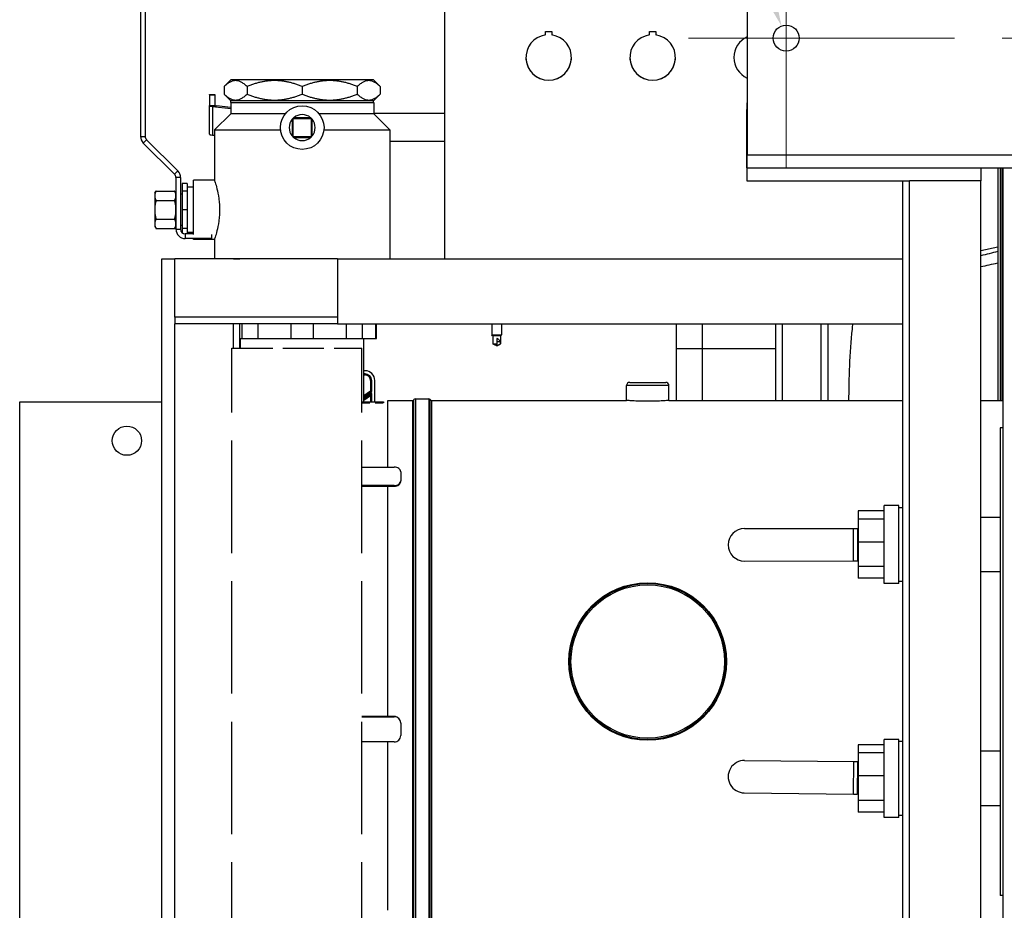
# Model space of a CAD drawing. Units: inches. Extents: x 30 to 270, y 24 to 192.
# Drawn here: x 30 to 49, y 155 to 172 of the extents above; entities that cross this region are included whole.
import ezdxf

# ---------------------------------------------------------------- set-up
doc = ezdxf.new("R2010")
doc.units = ezdxf.units.IN
doc.header["$LTSCALE"] = 18
doc.header["$MEASUREMENT"] = 0
doc.linetypes.add('CHAIN', pattern=[0.7087, 0.4724, -0.0591, 0.1181, -0.0591])
doc.linetypes.add('DASHED', pattern=[0.2067, 0.1654, -0.0413])
for name, color, linetype, lineweight in [('Center Mark(ANSI)', 96, 'Continuous', 18), ('Centerline(ANSI)', 96, 'CHAIN', 18), ('Dimensions(ANSI)', 7, 'Continuous', 18), ('Visible Edges(ANSI)', 7, 'Continuous', 25), ('Visible Tangent Edges(ANSI)', 7, 'Continuous', 25)]:
    doc.layers.add(name, color=color, linetype=linetype, lineweight=lineweight)
doc.styles.add('MESTEK', font='arial.ttf')
doc.dimstyles.new('MESTEK FRACTIONS', dxfattribs={"dimscale": 18, "dimtxt": 0.08, "dimasz": 0.098425, "dimexe": 0.063, "dimexo": 0.0625, "dimgap": 0.031496, "dimtad": 0, "dimtih": 1, "dimtoh": 1, "dimdec": 5, "dimrnd": 1e-08, "dimzin": 1, "dimdsep": 46, "dimlunit": 5, "dimtxsty": 'MESTEK', "dimcen": 0.09, "dimdle": 0.393701, "dimclrd": 7, "dimclre": 7, "dimclrt": 7, "dimadec": 0, "dimazin": 0, "dimtfac": 1, "dimtofl": 0, "dimtmove": 0, "dimatfit": 3, "dimfxl": 0, "dimfrac": 2, "dimtolj": 1, "dimtzin": 0, "dimlwd": 15, "dimlwe": 15, "dimarcsym": 0})

# ---------------------------------------------------------------- blocks, each defined once
blk = doc.blocks.new('*D27')
at = {"layer": 'Defpoints', "color": 0, "linetype": 'Continuous'}
for p in [(44.227, 171.598), (44.406, 171.131)]:
    blk.add_point(p, dxfattribs=at)
at = {"layer": 'Dimensions(ANSI)', "color": 7, "linetype": 'Continuous', "lineweight": 15}
for p, q in [((39.102, 179.131), (41.325, 179.131)), ((41.325, 179.131), (43.59, 173.251)), ((44.317, 169.744), (44.317, 172.984)), ((42.697, 171.364), (45.937, 171.364))]:
    blk.add_line(p, q, dxfattribs=at)
at = {"layer": 'Dimensions(ANSI)', "color": 7, "linetype": 'Continuous'}
blk.add_solid([(43.865, 173.357), (43.314, 173.145), (44.227, 171.598)], dxfattribs=at)
at = {"layer": 'Dimensions(ANSI)', "color": 7, "linetype": 'Continuous', "lineweight": 18, "insert": (34.217, 179.131), "char_height": 1.44, "attachment_point": 5, "style": 'MESTEK'}
blk.add_mtext('\\A1;∅1/2\\P(13 mm)\\P(4 PLCS.)', dxfattribs=at)

msp = doc.modelspace()

# ---------------------------------------------------------------- linework, layer by layer
at = {"layer": 'Center Mark(ANSI)', "color": 7, "linetype": 'CHAIN', "ltscale": 0.154431}
msp.add_line((44.3165957, 168.8608665), (44.3165957, 173.8679531), dxfattribs=at)
at = {"layer": 'Centerline(ANSI)', "color": 7, "linetype": 'CHAIN', "ltscale": 0.865925}
msp.add_line((80.6915957, 171.3644098), (42.4415957, 171.3644098), dxfattribs=at)
at = {"layer": 'Visible Edges(ANSI)', "color": 7}
for p, q in [((43.5665957, 173.6144098), (43.5665957, 169.1144098)), ((37.7493014, 167.1164098), (37.7493014, 172.6424809)), ((31.8994612, 172.2108842), (31.8994612, 169.4729426)), ((31.9894612, 172.2108842), (31.9894612, 169.4729426)), ((39.6868014, 171.4909098), (39.8118014, 171.4909098)), ((39.6868014, 171.4244225), (39.6868014, 171.4909098)), ((39.8118014, 171.4909098), (39.8118014, 171.4244225)), ((41.6868014, 171.4909098), (41.8118014, 171.4909098)), ((41.6868014, 171.4244225), (41.6868014, 171.4909098)), ((41.8118014, 171.4909098), (41.8118014, 171.4244225)), ((42.1548457, 170.8272755), (42.1548457, 170.8274777)), ((42.1751539, 170.8911307), (42.1751108, 170.8911307)), ((42.1839091, 170.9411863), (42.1838897, 170.9411863)), ((42.1860957, 170.9667304), (42.1860957, 170.9665707)), ((43.3912819, 170.7401863), (43.3911213, 170.7401863)), ((33.6355842, 170.559917), (33.5080406, 170.4323734)), ((36.380497, 170.559917), (33.6355842, 170.559917)), ((36.380497, 170.559917), (36.5080406, 170.4323734)), ((33.2242704, 170.2747524), (33.2242704, 170.2767198)), ((33.2242704, 170.2767198), (33.3288704, 170.2767198)), ((33.2242704, 170.2747524), (33.2242704, 170.0665296)), ((33.3288704, 170.2767198), (33.3288704, 170.2747524)), ((33.3288704, 170.2747524), (33.3288704, 170.0665296)), ((33.5080406, 170.4323734), (33.5080406, 170.2868283)), ((33.6355842, 170.1592847), (33.5080406, 170.2868283)), ((33.9473804, 170.4323734), (33.9473804, 170.2868283)), ((35.0080406, 170.4323734), (35.0080406, 170.2868283)), ((36.0687008, 170.4323734), (36.0687008, 170.2868283)), ((36.380497, 170.1592847), (36.5080406, 170.2868283)), ((36.5080406, 170.4323734), (36.5080406, 170.2868283)), ((33.2242704, 169.51403), (33.2242704, 170.0665296)), ((33.6330406, 170.1268461), (36.3830406, 170.1268461)), ((33.6330406, 170.1268461), (33.6330406, 169.909917)), ((36.380497, 170.1592847), (33.6355842, 170.1592847)), ((33.6355842, 170.1268461), (33.6355842, 170.1592847)), ((36.380497, 170.1268461), (36.380497, 170.1592847)), ((36.3830406, 170.1268461), (36.3830406, 169.909917)), ((43.5618014, 170.1169098), (43.5618014, 169.9919098)), ((43.5618014, 170.1169098), (43.5665957, 170.1169098)), ((33.2855437, 170.0499567), (33.6330406, 170.0110251)), ((33.6330406, 169.909917), (33.3205406, 169.597417)), ((33.6330406, 170.027598), (33.3595071, 170.0582432)), ((34.6842447, 169.909917), (33.6330406, 169.909917)), ((36.3830406, 169.909917), (35.3318364, 169.909917)), ((37.7493014, 169.912417), (36.3830406, 169.912417)), ((36.3830406, 169.909917), (36.6955406, 169.597417)), ((43.5618014, 168.8669098), (43.5618014, 169.9919098)), ((34.8312639, 169.8191937), (34.8330406, 169.817417)), ((34.8330406, 169.817417), (35.1830406, 169.817417)), ((34.8330406, 169.467417), (34.8330406, 169.817417)), ((35.1830406, 169.817417), (35.1848173, 169.8191937)), ((35.1830406, 169.817417), (35.1830406, 169.467417)), ((33.2855437, 169.4974571), (33.3205406, 169.4935362)), ((33.3205406, 169.597417), (34.5904583, 169.597417)), ((33.3205406, 169.597417), (33.3205406, 168.629917)), ((35.4256229, 169.597417), (36.6955406, 169.597417)), ((36.6955406, 169.597417), (36.6955406, 167.1164098)), ((31.952182, 169.3456634), (32.5538472, 168.7439982)), ((32.6174868, 168.8076378), (32.0158216, 169.409303)), ((34.8330406, 169.467417), (34.8312639, 169.4656403)), ((35.1830406, 169.467417), (34.8330406, 169.467417)), ((35.1830406, 169.467417), (35.1848173, 169.4656403)), ((37.7493014, 169.372417), (36.6955406, 169.372417)), ((43.5665957, 168.8644098), (43.5665957, 169.1144098)), ((43.5618014, 168.8669098), (43.5665957, 168.8669098)), ((43.5618014, 168.8669098), (43.5618014, 168.6169098)), ((79.5665957, 168.8644098), (43.5665957, 168.8644098)), ((48.0618014, 168.8644098), (48.0618014, 168.6169098)), ((48.3868831, 168.8644098), (48.3868831, 164.3909098)), ((48.4368831, 164.3909098), (48.4368831, 168.8644098)), ((48.4830406, 168.8644098), (48.4830406, 149.8644098)), ((32.5802076, 168.6803585), (32.5802076, 167.684917)), ((32.6702076, 168.6803585), (32.6702076, 167.684917)), ((32.7944576, 168.5672883), (32.7014576, 168.5672883)), ((32.7014576, 168.5672883), (32.7014576, 168.4186827)), ((32.7944576, 168.5672883), (32.7944576, 168.4186827)), ((32.9194576, 167.5832161), (32.9194576, 168.629917)), ((33.3205406, 168.629917), (32.9194576, 168.629917)), ((43.5618014, 168.6169098), (46.5618014, 168.6169098)), ((46.5618014, 168.6169098), (46.6868014, 168.6169098)), ((46.5618014, 150.1169098), (46.5618014, 168.6169098)), ((48.0618014, 168.6169098), (46.6868014, 168.6169098)), ((48.0618014, 150.1169098), (48.0618014, 168.6169098)), ((32.1764576, 168.3836128), (32.197905, 168.4207609)), ((32.1764576, 168.3836128), (32.1764576, 168.3727481)), ((32.1764576, 168.3727481), (32.1764576, 168.2883517)), ((32.197905, 168.4207609), (32.5550101, 168.4207609)), ((32.5764576, 168.3836128), (32.5550101, 168.4207609)), ((32.5764576, 168.3727481), (32.5764576, 168.3836128)), ((32.5764576, 168.2883517), (32.5764576, 168.3727481)), ((32.5802076, 168.359917), (32.5764576, 168.359917)), ((32.7014576, 168.359917), (32.6702076, 168.359917)), ((32.7944576, 168.4186827), (32.7014576, 168.4186827)), ((32.7014576, 168.4186827), (32.7014576, 168.059917)), ((32.9194576, 168.497417), (32.7944576, 168.497417)), ((32.7944576, 168.4186827), (32.7944576, 168.059917)), ((32.1764576, 168.2883517), (32.1764576, 168.1443134)), ((32.197905, 168.2403389), (32.5550101, 168.2403389)), ((32.5764576, 168.1443134), (32.5764576, 168.2883517)), ((32.1764576, 168.1443134), (32.1764576, 167.9755205)), ((32.5764576, 167.9755205), (32.5764576, 168.1443134)), ((32.7944576, 168.059917), (32.7014576, 168.059917)), ((32.7014576, 168.059917), (32.7014576, 167.7011513)), ((32.7944576, 168.059917), (32.7944576, 167.7011513)), ((32.1764576, 167.9755205), (32.1764576, 167.8314823)), ((32.1764576, 167.8314823), (32.1764576, 167.7470858)), ((32.197905, 167.879495), (32.5550101, 167.879495)), ((32.5764576, 167.8314823), (32.5764576, 167.9755205)), ((32.5764576, 167.7470858), (32.5764576, 167.8314823)), ((32.1764576, 167.7470858), (32.1764576, 167.7362211)), ((32.1764576, 167.7362211), (32.197905, 167.6990731)), ((32.197905, 167.6990731), (32.5550101, 167.6990731)), ((32.5764576, 167.7362211), (32.5550101, 167.6990731)), ((32.5802076, 167.759917), (32.5764576, 167.759917)), ((32.5764576, 167.7362211), (32.5764576, 167.7470858)), ((32.7014576, 167.759917), (32.6702076, 167.759917)), ((32.7944576, 167.7011513), (32.7014576, 167.7011513)), ((32.7014576, 167.7011513), (32.7014576, 167.6167375)), ((32.7944576, 167.7011513), (32.7944576, 167.594917)), ((32.9194576, 167.622417), (32.7944576, 167.622417)), ((32.9194576, 167.594917), (32.7602076, 167.594917)), ((33.2682076, 167.504917), (32.7602076, 167.504917)), ((32.9194576, 167.489917), (32.9194576, 167.504917)), ((33.3205406, 167.489917), (32.9194576, 167.489917)), ((33.2682076, 167.504917), (33.2682076, 167.5832161)), ((33.3205406, 167.489917), (33.3205406, 167.1169098)), ((48.0618014, 167.2755078), (48.3868831, 167.347)), ((32.3118014, 167.1169098), (32.5618014, 167.1169098)), ((32.3118014, 148.6169098), (32.3118014, 167.1169098)), ((33.6868014, 167.1169098), (32.5618014, 167.1169098)), ((32.5618014, 165.9914098), (32.5618014, 167.1169098)), ((35.6868014, 167.1164098), (32.5618014, 167.1164098)), ((33.6868014, 167.1169098), (33.8118014, 167.1169098)), ((33.8118014, 167.1164098), (33.8118014, 167.1169098)), ((35.6868014, 167.1164098), (46.5618014, 167.1164098)), ((35.6868014, 167.1164098), (35.6868014, 165.8664098)), ((35.6868014, 165.9914098), (32.5618014, 165.9914098)), ((32.5618014, 165.9914098), (32.5618014, 165.8664098)), ((32.5618014, 148.9919098), (32.5618014, 165.8664098)), ((35.6868014, 165.8664098), (32.5618014, 165.8664098)), ((33.8118014, 165.3945098), (33.8118014, 165.8664098)), ((33.8564631, 165.584917), (33.8564631, 165.8664098)), ((34.1559494, 165.8664098), (34.1559494, 165.584917)), ((34.7962718, 165.584917), (34.7962718, 165.8664098)), ((35.2198093, 165.8664098), (35.2198093, 165.584917)), ((35.6868014, 165.8664098), (46.5618014, 165.8664098)), ((35.8601318, 165.584917), (35.8601318, 165.8664098)), ((36.159618, 165.8664098), (36.159618, 165.584917)), ((36.4248482, 165.584917), (36.4248482, 165.8664098)), ((36.4405873, 165.584917), (36.4405873, 165.8664098)), ((38.6538014, 165.8664098), (38.6538014, 165.6514098)), ((38.8448014, 165.8664098), (38.8448014, 165.6514098)), ((42.2006095, 165.8664098), (42.2006095, 165.3836315)), ((44.1160957, 164.3909098), (44.1160957, 165.8664098)), ((45.1160957, 165.8664098), (45.1160957, 164.3909098)), ((33.8118014, 165.584917), (33.8564631, 165.584917)), ((33.8205406, 165.3945098), (33.8205406, 165.584917)), ((33.8564631, 165.584917), (34.1559494, 165.584917)), ((34.1559494, 165.584917), (34.7962718, 165.584917)), ((34.7962718, 165.584917), (35.2198093, 165.584917)), ((35.2198093, 165.584917), (35.8601318, 165.584917)), ((35.8601318, 165.584917), (36.159618, 165.584917)), ((36.159618, 165.584917), (36.4248482, 165.584917)), ((36.1955406, 164.3669098), (36.1955406, 165.584917)), ((36.4248482, 165.584917), (36.4405873, 165.584917)), ((38.6538014, 165.6514098), (38.8448014, 165.6514098)), ((38.6688014, 165.6364098), (38.6538014, 165.6514098)), ((38.8298014, 165.6364098), (38.6688014, 165.6364098)), ((38.6763014, 165.6364098), (38.6763014, 165.4796297)), ((38.7493014, 165.5813735), (38.7493014, 165.4796297)), ((38.7493014, 165.5237869), (38.8163317, 165.5237869)), ((38.8223014, 165.6364098), (38.8223014, 165.4796297)), ((38.8298014, 165.6364098), (38.8448014, 165.6514098)), ((38.6763014, 165.4796297), (38.7493014, 165.4796297)), ((38.6956028, 165.4695243), (38.6763014, 165.4796297)), ((38.7493014, 165.4796297), (38.7493014, 165.4414098)), ((38.7631952, 165.4486841), (38.8223014, 165.4796297)), ((38.8221319, 165.4796297), (38.8223014, 165.4796297)), ((42.7006095, 165.3836315), (42.2006095, 165.3836315)), ((42.2006095, 165.3836315), (42.2006095, 165.3836229)), ((42.7006095, 165.3836228), (42.2006095, 165.3836228)), ((42.2006095, 165.3836228), (42.2006095, 164.3909098)), ((44.1160957, 165.3836315), (42.7006095, 165.3836315)), ((36.2180579, 164.9623693), (36.1955406, 164.9623693)), ((36.1955406, 164.8823693), (36.2180579, 164.8823693)), ((36.3250579, 164.7753693), (36.3250579, 164.5720975)), ((36.4050579, 164.3669098), (36.4050579, 164.7753693)), ((36.3250579, 164.5720975), (36.1955406, 164.4814085)), ((36.3250579, 164.5720975), (36.3450579, 164.5616862)), ((41.2459655, 164.3909098), (41.2459655, 164.6764098)), ((41.3084655, 164.7389098), (41.9994655, 164.7389098)), ((42.0619655, 164.3909098), (42.0619655, 164.6764098)), ((36.1955406, 164.3959543), (36.3250579, 164.4866433)), ((36.3250579, 164.4866433), (36.3450579, 164.5250629)), ((36.3250579, 164.4866433), (36.3250579, 164.3669098)), ((36.6539655, 163.1089189), (36.6539655, 164.3909098)), ((36.6539655, 164.3909098), (37.1311283, 164.3909098)), ((37.1849655, 164.4221598), (37.4436283, 164.4221598)), ((37.4974655, 164.3909098), (41.2459655, 164.3909098)), ((42.0619655, 164.3909098), (46.5618014, 164.3909098)), ((48.0618014, 164.3909098), (48.4830406, 164.3909098)), ((29.5748014, 164.3669098), (32.3118014, 164.3669098)), ((29.5748014, 151.3669098), (29.5748014, 164.3669098)), ((36.1539655, 164.3669098), (36.5748014, 164.3669098)), ((36.5748014, 164.3669098), (36.5748014, 164.3444098)), ((48.4830406, 163.8669098), (48.4340172, 163.8669098)), ((48.4340172, 163.8669098), (48.4340172, 154.8669098)), ((36.1539655, 163.1089189), (36.7789655, 163.1089189)), ((36.9039655, 163.0205306), (36.9039655, 162.8437539)), ((36.7789655, 162.7553655), (36.1539655, 162.7553655)), ((36.1539655, 162.7426376), (36.7789655, 162.7426376)), ((36.6539655, 158.3080844), (36.6539655, 162.7426376)), ((36.9039655, 162.831026), (36.9039655, 162.8437539)), ((46.4820209, 162.3664703), (46.2010209, 162.3664633)), ((46.2010583, 160.8664633), (46.2010209, 162.3664633)), ((46.4820583, 160.8664703), (46.4820209, 162.3664703)), ((46.5618014, 162.3264723), (46.4820219, 162.3264703)), ((46.2010235, 162.2639857), (45.7010235, 162.2639732)), ((45.7010235, 162.2639732), (45.7010273, 162.1095389)), ((46.2010273, 162.1095514), (45.7010273, 162.1095389)), ((45.7010273, 162.1095389), (45.7010384, 161.6662603)), ((48.4340172, 162.141519), (48.0618014, 162.1415097)), ((43.5133002, 161.9247418), (45.614145, 161.9274224)), ((45.614145, 161.9274224), (45.6881083, 161.9275168)), ((45.6881083, 161.9275168), (45.7010319, 161.9275333)), ((46.2010384, 161.6662727), (45.7010384, 161.6662603)), ((45.7010384, 161.6662603), (45.7010502, 161.1938039)), ((43.5140977, 161.2997423), (45.6149425, 161.3024229)), ((45.6149425, 161.3024229), (45.6889058, 161.3025173)), ((45.7010474, 161.3025328), (45.6889058, 161.3025173)), ((46.2010502, 161.1938164), (45.7010502, 161.1938039)), ((45.7010502, 161.1938039), (45.7010558, 160.9689284)), ((48.4340172, 161.091519), (48.0618014, 161.0915097)), ((46.2010558, 160.9689409), (45.7010558, 160.9689284)), ((46.4820583, 160.8664703), (46.2010583, 160.8664633)), ((46.5618014, 160.9064723), (46.4820573, 160.9064703)), ((36.7789655, 158.3080844), (36.1539655, 158.3080844)), ((36.1539655, 158.3034257), (36.7789655, 158.3034257)), ((36.9039655, 158.1873437), (36.9039655, 158.1826849)), ((36.9039655, 158.1826849), (36.9039655, 157.9412035)), ((36.7789655, 157.8204628), (36.1539655, 157.8204628)), ((36.6539655, 154.5788032), (36.6539655, 157.8204628)), ((46.2011357, 157.7639857), (45.7011357, 157.7639732)), ((45.7011357, 157.7639732), (45.7011395, 157.6095389)), ((46.4821331, 157.8664703), (46.2011331, 157.8664633)), ((46.2011705, 156.3664633), (46.2011331, 157.8664633)), ((46.4821705, 156.3664703), (46.4821331, 157.8664703)), ((46.5618014, 157.8264723), (46.4821341, 157.8264703)), ((46.2011395, 157.6095514), (45.7011395, 157.6095389)), ((45.7011395, 157.6095389), (45.7011505, 157.1662603)), ((48.4340172, 157.641519), (48.0618014, 157.6415097)), ((43.5171904, 157.4630423), (45.6179263, 157.4414814)), ((45.6179263, 157.4414814), (45.6918858, 157.4407223)), ((45.6918858, 157.4407223), (45.7011437, 157.4406273)), ((46.2011505, 157.1662727), (45.7011505, 157.1662603)), ((45.7011505, 157.1662603), (45.7011623, 156.6938039)), ((43.5107761, 156.8380752), (45.611512, 156.8165143)), ((45.611512, 156.8165143), (45.6854714, 156.8157552)), ((45.7011593, 156.8155942), (45.6854714, 156.8157552)), ((46.2011623, 156.6938164), (45.7011623, 156.6938039)), ((45.7011623, 156.6938039), (45.7011679, 156.4689284)), ((46.2011679, 156.4689409), (45.7011679, 156.4689284)), ((48.4340172, 156.591519), (48.0618014, 156.5915097)), ((46.4821705, 156.3664703), (46.2011705, 156.3664633)), ((46.5618014, 156.4064723), (46.4821695, 156.4064703)), ((48.4830406, 154.8669098), (48.4340172, 154.8669098))]:
    msp.add_line(p, q, dxfattribs=at)
at = {"layer": 'Visible Edges(ANSI)', "color": 7, "linetype": 'DASHED', "ltscale": 0.727082}
for p, q in [((33.6539655, 153.3393098), (33.6539655, 165.3945098)), ((36.1539655, 153.3393098), (36.1539655, 165.3945098))]:
    msp.add_line(p, q, dxfattribs=at)
at = {"layer": 'Visible Edges(ANSI)', "color": 7, "linetype": 'DASHED', "ltscale": 0.264441}
msp.add_line((33.6539655, 165.3945098), (36.1539655, 165.3945098), dxfattribs=at)
at = {"layer": 'Visible Edges(ANSI)', "color": 7, "linetype": 'DASHED', "ltscale": 0.052808}
msp.add_line((36.1539655, 164.3444098), (36.6539655, 164.3444098), dxfattribs=at)
at = {"layer": 'Visible Edges(ANSI)', "color": 7}
for centre, radius in [((44.3165957, 171.3644098), 0.25), ((35.0080406, 169.642417), 0.42), ((31.6373014, 163.6169098), 0.28125), ((41.6539655, 159.3669098), 1.5154712), ((41.6539655, 159.3669098), 1.5), ((41.6539655, 159.3669098), 1.476)]:
    msp.add_circle(centre, radius, dxfattribs=at)
for centre, radius, start, end in [((39.7493014, 170.9914098), 0.4375, 98.2132107, 81.7867893), ((41.7493014, 170.9914098), 0.4375, 98.2132107, 81.7867893), ((43.7493014, 170.9914098), 0.4375, 114.68397851, 245.31602149), ((35.0080406, 169.642417), 0.25, 49.68509083, 130.31490917), ((35.0080406, 169.642417), 0.25, 139.68509083, 220.31490917), ((35.0080406, 169.642417), 0.25, 319.68509083, 40.31490917), ((32.0794612, 169.4729426), 0.18, 180, 225), ((32.0794612, 169.4729426), 0.09, 180, 225), ((35.0080406, 169.642417), 0.25, 229.68509083, 310.31490917), ((32.4902076, 168.6803585), 0.09, 0, 45), ((32.4902076, 168.6803585), 0.18, 0, 45), ((32.7602076, 167.684917), 0.18, 180, 270), ((32.7602076, 167.684917), 0.09, 180, 270), ((36.2180579, 164.7753693), 0.187, 0, 90), ((36.2180579, 164.7753693), 0.107, 0, 90), ((41.3084655, 164.6764098), 0.0625, 90, 180), ((41.9994655, 164.6764098), 0.0625, 0, 90), ((37.1311283, 164.4219098), 0.031, 270, 330.2664154), ((37.1849655, 164.3911598), 0.031, 90, 150.2664154), ((37.4436283, 164.3911598), 0.031, 29.7335846, 90), ((37.4974655, 164.4219098), 0.031, 209.7335846, 270), ((43.5136989, 161.6122421), 0.3125, 90.07310764, 270.07310764), ((43.5139833, 157.1505588), 0.3125, 89.41196452, 269.41196452)]:
    msp.add_arc(centre, radius, start, end, dxfattribs=at)
for centre, major_axis, ratio, start_param, end_param in [((39.7493014, 170.991562), (0.4375, 0), 0.9996954135, 3.1417665555, 6.2830114052), ((41.7493014, 170.991562), (0.4375, 0), 0.9996954135, 3.1417665555, 6.2830114052), ((43.7493014, 170.991562), (0.4375, 0), 0.9996954135, 3.1417665555, 4.2815722829), ((33.4334704, 170.0665296), (-0.2092, 0), 0.1120345317, 0, 0.7853981634), ((33.4334704, 170.0665296), (-0.1046, 0), 0.1120345317, 0, 0.7853981634), ((33.4334704, 169.51403), (-0.2092, 0), 0.1120345317, 0, 0.7853981634), ((42.7006095, 165.3836193), (2.05, 0), 0.00001, 0.8085565201, 1.5707963268), ((42.7006095, 165.3836193), (-2, 0), 0.00001, 3.9260905353, 4.7123889788), ((36.7789655, 163.0205306), (0.125, 0), 0.7071067812, 0, 1.5707963268), ((36.7789655, 162.8437539), (0.125, 0), 0.7071067812, 4.7123889804, 6.2831853072), ((36.7789655, 162.831026), (0.125, 0), 0.7071067812, 4.7123889804, 6.2831853072), ((36.7789655, 158.1873437), (0.125, 0), 0.9659258263, 0, 1.5707963268), ((36.7789655, 158.1826849), (0.125, 0), 0.9659258263, 0, 1.5707963268), ((36.7789655, 157.9412035), (0.125, 0), 0.9659258263, 4.7123889804, 6.2831853072)]:
    msp.add_ellipse(centre, major_axis=major_axis, ratio=ratio, start_param=start_param, end_param=end_param, dxfattribs=at)
for points, weights in [([(33.9473804, 170.4323734), (33.7277105, 170.6520433), (33.5080406, 170.4323734)], [1.01141341448, 1.09474599111, 1.01141341448]), ([(35.0080406, 170.4323734), (34.4777105, 170.6520433), (33.9473804, 170.4323734)], [1.01141341448, 1.09474599111, 1.01141341448]), ([(36.0687008, 170.4323734), (35.5383707, 170.6520433), (35.0080406, 170.4323734)], [1.01141341448, 1.09474599111, 1.01141341448]), ([(36.5080406, 170.4323734), (36.2883707, 170.6520433), (36.0687008, 170.4323734)], [1.01141341448, 1.09474599111, 1.01141341448]), ([(33.5080406, 170.2868283), (33.7277105, 170.0671584), (33.9473804, 170.2868283)], [1.01141341448, 1.09474599111, 1.01141341448]), ([(33.9473804, 170.2868283), (34.4777105, 170.0671584), (35.0080406, 170.2868283)], [1.01141341448, 1.09474599111, 1.01141341448]), ([(35.0080406, 170.2868283), (35.5383707, 170.0671584), (36.0687008, 170.2868283)], [1.01141341448, 1.09474599111, 1.01141341448]), ([(36.0687008, 170.2868283), (36.2883707, 170.0671584), (36.5080406, 170.2868283)], [1.01141341448, 1.09474599111, 1.01141341448]), ([(32.197905, 168.4207609), (32.1832928, 168.3954518), (32.1764576, 168.3727481)], [1.00150842211, 1.01074796802, 1]), ([(32.5764576, 168.3727481), (32.5696224, 168.3954518), (32.5550101, 168.4207609)], [1, 1.01074796802, 1.00150842211]), ([(32.1764576, 168.2883517), (32.1832928, 168.2656481), (32.197905, 168.2403389)], [1, 1.01074796802, 1.00150842211]), ([(32.197905, 168.2403389), (32.1832928, 168.1897207), (32.1764576, 168.1443134)], [1.00150842211, 1.01074796802, 1]), ([(32.5550101, 168.2403389), (32.5696224, 168.2656481), (32.5764576, 168.2883517)], [1.00150842211, 1.01074796802, 1]), ([(32.5764576, 168.1443134), (32.5696224, 168.1897207), (32.5550101, 168.2403389)], [1, 1.01074796802, 1.00150842211]), ([(32.1764576, 167.9755205), (32.1832928, 167.9301133), (32.197905, 167.879495)], [1, 1.01074796802, 1.00150842211]), ([(32.197905, 167.879495), (32.1832928, 167.8541859), (32.1764576, 167.8314823)], [1.00150842211, 1.01074796802, 1]), ([(32.5550101, 167.879495), (32.5696224, 167.9301133), (32.5764576, 167.9755205)], [1.00150842211, 1.01074796802, 1]), ([(32.5764576, 167.8314823), (32.5696224, 167.8541859), (32.5550101, 167.879495)], [1, 1.01074796802, 1.00150842211]), ([(32.1764576, 167.7470858), (32.1832928, 167.7243822), (32.197905, 167.6990731)], [1, 1.01074796802, 1.00150842211]), ([(32.5550101, 167.6990731), (32.5696224, 167.7243822), (32.5764576, 167.7470858)], [1.00150842211, 1.01074796802, 1])]:
    msp.add_rational_spline(points, weights, degree=2, dxfattribs=at)
for points, knots in [([(34.8295049, 169.817417), (34.8294212, 169.8173316), (34.829337, 169.8172456), (34.8276314, 169.8155005), (34.825636, 169.8134082), (34.8214939, 169.8088795), (34.8193479, 169.8064414), (34.8174156, 169.804164)], [0.182971119423, 0.182971119423, 0.182971119423, 0.182971119423, 0.184155781757, 0.184155781757, 0.206914340201, 0.206914340201, 0.229672898646, 0.229672898646, 0.229672898646, 0.229672898646]), ([(34.8462935, 169.833042), (34.8440162, 169.8311096), (34.8415781, 169.8289636), (34.8370494, 169.8248215), (34.8349571, 169.8228262), (34.8325601, 169.8204834), (34.8318523, 169.8197821), (34.8312639, 169.8191937)], [0.08014433971, 0.08014433971, 0.08014433971, 0.08014433971, 0.102902898155, 0.102902898155, 0.125661456599, 0.125661456599, 0.135789518859, 0.135789518859, 0.135789518859, 0.135789518859]), ([(35.1848173, 169.8191937), (35.1842289, 169.8197821), (35.1835211, 169.8204834), (35.1811241, 169.8228262), (35.1790318, 169.8248215), (35.1745031, 169.8289636), (35.172065, 169.8311096), (35.1697876, 169.833042)], [0.174027719497, 0.174027719497, 0.174027719497, 0.174027719497, 0.184155781757, 0.184155781757, 0.206914340201, 0.206914340201, 0.229672898646, 0.229672898646, 0.229672898646, 0.229672898646]), ([(35.1986656, 169.804164), (35.1967332, 169.8064414), (35.1945872, 169.8088795), (35.1904451, 169.8134082), (35.1884498, 169.8155005), (35.1867441, 169.8172456), (35.18666, 169.8173316), (35.1865763, 169.817417)], [0.08014433971, 0.08014433971, 0.08014433971, 0.08014433971, 0.102902898155, 0.102902898155, 0.125661456599, 0.125661456599, 0.126846118933, 0.126846118933, 0.126846118933, 0.126846118933]), ([(34.8174156, 169.4806699), (34.8193479, 169.4783926), (34.8214939, 169.4759545), (34.825636, 169.4714258), (34.8276314, 169.4693335), (34.829337, 169.4675883), (34.8294212, 169.4675024), (34.8295049, 169.467417)], [0.08014433971, 0.08014433971, 0.08014433971, 0.08014433971, 0.102902898155, 0.102902898155, 0.125661456599, 0.125661456599, 0.126846118933, 0.126846118933, 0.126846118933, 0.126846118933]), ([(34.8312639, 169.4656403), (34.8318523, 169.4650519), (34.8325601, 169.4643505), (34.8349571, 169.4620078), (34.8370494, 169.4600124), (34.8415781, 169.4558703), (34.8440162, 169.4537243), (34.8462935, 169.451792)], [0.174027719497, 0.174027719497, 0.174027719497, 0.174027719497, 0.184155781757, 0.184155781757, 0.206914340201, 0.206914340201, 0.229672898646, 0.229672898646, 0.229672898646, 0.229672898646]), ([(35.1697876, 169.451792), (35.172065, 169.4537243), (35.1745031, 169.4558703), (35.1790318, 169.4600124), (35.1811241, 169.4620078), (35.1828692, 169.4637134), (35.1829552, 169.4637976), (35.1830406, 169.4638813)], [0.08014433971, 0.08014433971, 0.08014433971, 0.08014433971, 0.102902898155, 0.102902898155, 0.125661456599, 0.125661456599, 0.126846118933, 0.126846118933, 0.126846118933, 0.126846118933]), ([(35.1848173, 169.4656403), (35.1854057, 169.4662287), (35.186107, 169.4669365), (35.1884498, 169.4693335), (35.1904451, 169.4714258), (35.1945872, 169.4759545), (35.1967332, 169.4783926), (35.1986656, 169.4806699)], [0.174027719497, 0.174027719497, 0.174027719497, 0.174027719497, 0.184155781757, 0.184155781757, 0.206914340201, 0.206914340201, 0.229672898646, 0.229672898646, 0.229672898646, 0.229672898646]), ([(33.3205406, 168.629917), (33.3205406, 168.629917), (33.3217276, 168.6264349), (33.3265648, 168.6118696), (33.330212, 168.6007905), (33.3439769, 168.5570274), (33.3570142, 168.5132456), (33.3817533, 168.4126654), (33.395132, 168.3489557), (33.4094934, 168.2437733), (33.4133398, 168.2071315), (33.4184567, 168.1332555), (33.4197219, 168.0960202), (33.4197219, 168.0238138), (33.4184567, 167.9865785), (33.4133398, 167.9127025), (33.4094934, 167.8760606), (33.395132, 167.7708782), (33.3817533, 167.7071686), (33.3570142, 167.6065883), (33.3439769, 167.5628065), (33.330212, 167.5190435), (33.3265648, 167.5079644), (33.3217276, 167.4933991), (33.3205406, 167.489917), (33.3205406, 167.489917)], [2.2003093806, 2.2003093806, 2.2003093806, 2.2003093806, 2.4752805807, 2.4752805807, 2.7502517808, 2.7502517808, 3.300194181, 3.300194181, 3.8504064711, 3.8504064711, 4.1255126162, 4.1255126162, 4.4006187612, 4.4006187612, 4.6757249062, 4.6757249062, 4.9508310513, 4.9508310513, 5.5010433414, 5.5010433414, 6.0509857416, 6.0509857416, 6.3259569417, 6.3259569417, 6.6009281418, 6.6009281418, 6.6009281418, 6.6009281418]), ([(38.8163317, 165.5237869), (38.8160307, 165.5244653), (38.8157193, 165.525146), (38.8109427, 165.5352849), (38.8045226, 165.5451299), (38.7914409, 165.5603494), (38.784432, 165.5671876), (38.7723293, 165.5750893), (38.7680295, 165.5773249), (38.7589798, 165.5804689), (38.7542291, 165.5813735), (38.7493014, 165.5813735)], [0.3914165277, 0.3914165277, 0.3914165277, 0.3914165277, 0.39866471702, 0.39866471702, 0.49909300825, 0.49909300825, 0.57419124383, 0.57419124383, 0.61174036162, 0.61174036162, 0.64928947941, 0.64928947941, 0.64928947941, 0.64928947941]), ([(38.8221319, 165.4796297), (38.8220764, 165.4823679), (38.8220008, 165.4850799), (38.8213557, 165.5012846), (38.8200133, 165.5137563), (38.8163317, 165.5237869)], [0.08573743273, 0.08573743273, 0.08573743273, 0.08573743273, 0.10627746548, 0.10627746548, 0.2102935992, 0.2102935992, 0.2102935992, 0.2102935992]), ([(41.6539655, 164.3743156), (41.6027118, 164.3743156), (41.5480573, 164.3751835), (41.4475413, 164.3783168), (41.4016778, 164.3805367), (41.3292541, 164.3847024), (41.297858, 164.3869191), (41.2562131, 164.3900451), (41.2459655, 164.3909098), (41.2459655, 164.3909098)], [0, 0, 0, 0, 0.3905528076, 0.3905528076, 0.7811056151, 0.7811056151, 1.1716578463, 1.1716578463, 1.5622100775, 1.5622100775, 1.5622100775, 1.5622100775]), ([(42.0619655, 164.3909098), (42.0619655, 164.3909098), (42.0517178, 164.3900451), (42.0100729, 164.3869191), (41.9786768, 164.3847024), (41.9062532, 164.3805367), (41.8603897, 164.3783168), (41.7598736, 164.3751835), (41.7052191, 164.3743156), (41.6539655, 164.3743156)], [4.6866302325, 4.6866302325, 4.6866302325, 4.6866302325, 5.0771824637, 5.0771824637, 5.4677346949, 5.4677346949, 5.8582875024, 5.8582875024, 6.24884031, 6.24884031, 6.24884031, 6.24884031])]:
    msp.add_open_spline(points, degree=3, knots=knots, dxfattribs=at)
for points in [[(34.8312639, 169.8191937), (34.8307415, 169.8186708), (34.830136, 169.8180607), (34.8295047, 169.8174168)], [(35.1865764, 169.8174168), (35.1859452, 169.8180607), (35.1853397, 169.8186708), (35.1848173, 169.8191937)], [(34.8295047, 169.4674172), (34.830136, 169.4667733), (34.8307415, 169.4661632), (34.8312639, 169.4656403)], [(35.1830404, 169.4638811), (35.1836843, 169.4645124), (35.1842944, 169.4651179), (35.1848173, 169.4656403)], [(38.7493014, 165.4414098), (38.7321537, 165.450406), (38.714003, 165.4598892), (38.6956027, 165.4695237)], [(38.7493014, 165.4414098), (38.7724419, 165.4535267), (38.797382, 165.4665634), (38.8221319, 165.4796297)]]:
    msp.add_open_spline(points, degree=3, dxfattribs=at)
at = {"layer": 'Visible Tangent Edges(ANSI)', "color": 7}
for p, q in [((33.2242704, 170.2747524), (33.3288704, 170.2747524)), ((33.2242704, 170.0665296), (33.3288704, 170.0665296)), ((33.3595071, 170.0582432), (33.2855437, 170.0499567)), ((33.2855437, 170.0499567), (33.2855437, 169.4974571)), ((43.5618014, 169.9919098), (43.5665957, 169.9919098)), ((34.8174156, 169.804164), (34.8174156, 169.4806699)), ((35.1697876, 169.833042), (34.8462935, 169.833042)), ((35.1986656, 169.4806699), (35.1986656, 169.804164)), ((31.8994612, 169.4729426), (31.9894612, 169.4729426)), ((32.0158216, 169.409303), (31.952182, 169.3456634)), ((34.8462935, 169.451792), (35.1697876, 169.451792)), ((79.5665957, 169.1144098), (43.5665957, 169.1144098)), ((32.5538472, 168.7439982), (32.6174868, 168.8076378)), ((48.4678831, 168.8644098), (48.4678831, 164.3909098)), ((32.6702076, 168.6803585), (32.5802076, 168.6803585)), ((46.6868014, 150.1169098), (46.6868014, 168.6169098)), ((32.5802076, 167.684917), (32.6702076, 167.684917)), ((32.7602076, 167.594917), (32.7602076, 167.504917)), ((33.6868014, 167.1164098), (33.6868014, 167.1169098)), ((33.6868014, 165.3945098), (33.6868014, 165.8664098)), ((42.7006095, 165.8664098), (42.7006095, 165.3836315)), ((44.2410957, 165.8664098), (44.2410957, 164.3909098)), ((44.9910957, 164.3909098), (44.9910957, 165.8664098)), ((42.7006095, 165.3836315), (42.7006095, 165.3836229)), ((42.7006095, 165.3836228), (42.7006095, 164.3909098)), ((36.2180579, 164.9023693), (36.1955406, 164.9023693)), ((36.2180579, 164.9023693), (36.2180579, 164.8823693)), ((36.3450579, 164.7753693), (36.3250579, 164.7753693)), ((36.3450579, 164.5616862), (36.3450579, 164.7753693)), ((42.0619655, 164.6764098), (41.2459655, 164.6764098)), ((36.1955406, 164.456993), (36.3450579, 164.5616862)), ((36.3450579, 164.5250629), (36.1955406, 164.4203698)), ((36.3450579, 164.3669098), (36.3450579, 164.5250629)), ((37.1849655, 164.4221598), (37.1849655, 154.3116598)), ((37.4974655, 164.3909098), (37.4974655, 154.3429098)), ((36.7789655, 162.7426376), (36.7789655, 162.7553655)), ((45.6149425, 161.3024229), (45.614145, 161.9274224)), ((45.6881083, 161.9275168), (45.6889058, 161.3025173)), ((36.7789655, 158.3080844), (36.7789655, 158.3034257)), ((45.611512, 156.8165143), (45.6179263, 157.4414814)), ((45.6918858, 157.4407223), (45.6854714, 156.8157552))]:
    msp.add_line(p, q, dxfattribs=at)
msp.add_arc((36.2180579, 164.7753693), 0.127, 0, 90, dxfattribs=at)
for points in [[(48.3868831, 167.2556782), (48.2785175, 167.2285113), (48.1701561, 167.2012812), (48.0618014, 167.1739703)], [(48.0618014, 166.9669636), (48.1702006, 166.9905036), (48.2785596, 167.0142376), (48.3868831, 167.0381441)]]:
    msp.add_open_spline(points, degree=3, dxfattribs=at)
for points, knots in [([(45.5244208, 164.3909116), (45.5248095, 164.4480522), (45.5254404, 164.505204), (45.5288603, 164.7275488), (45.5334752, 164.8913383), (45.5508963, 165.3014899), (45.566815, 165.5402353), (45.5933579, 165.7963785), (45.5972343, 165.8315817), (45.6013173, 165.866287)], [7.9192584437, 7.9192584437, 7.9192584437, 7.9192584437, 8.4359519853, 8.4359519853, 9.9356767826, 9.9356767826, 12.3352364584, 12.3352364584, 12.7248188747, 12.7248188747, 12.7248188747, 12.7248188747]), ([(37.1311283, 164.390973), (37.1311283, 164.3910463), (37.1311283, 164.3568722), (37.1311283, 164.1893534), (37.1311283, 164.0190503), (37.1311283, 163.6382374), (37.1311283, 163.4657881), (37.1311283, 163.0771572), (37.1311283, 162.8622958), (37.1311283, 162.1519841), (37.1311283, 161.5924634), (37.1311283, 160.5308435), (37.1311283, 160.0309092), (37.1311283, 158.9898325), (37.1311283, 158.4438699), (37.1311283, 157.4392877), (37.1311283, 156.9835125), (37.1311283, 156.1258788), (37.1311283, 155.7368626), (37.1311283, 155.0505833), (37.1311283, 154.7711818), (37.1311283, 154.4271929), (37.1311283, 154.3434731), (37.1311283, 154.3430212)], [-150.3369634648, -150.3369634648, -150.3369634648, -150.3369634648, -147.753479809, -147.753479809, -143.999047046, -143.999047046, -141.6525265692, -141.6525265692, -139.3060060923, -139.3060060923, -134.5164459028, -134.5164459028, -130.7183718267, -130.7183718267, -126.5722169124, -126.5722169124, -122.7442469098, -122.7442469098, -118.724732072, -118.724732072, -114.2692551231, -114.2692551231, -110.2530829845, -110.2530829845, -110.2530829845, -110.2530829845]), ([(37.1580469, 154.3273966), (37.1580469, 154.3278499), (37.1580469, 154.4118301), (37.1580469, 154.7568888), (37.1580469, 155.0371593), (37.1580469, 155.7255729), (37.1580469, 156.115799), (37.1580469, 156.9760999), (37.1580469, 157.4332926), (37.1580469, 158.4409991), (37.1580469, 158.9886598), (37.1580469, 160.0329743), (37.1580469, 160.5344634), (37.1580469, 161.599385), (37.1580469, 162.1606458), (37.1580469, 162.8731667), (37.1580469, 163.0886964), (37.1580469, 163.478536), (37.1580469, 163.6515215), (37.1580469, 164.0335188), (37.1580469, 164.2043515), (37.1580469, 164.3723914), (37.1580469, 164.4066718), (37.1580469, 164.4065982)], [110.2530829845, 110.2530829845, 110.2530829845, 110.2530829845, 114.2692551231, 114.2692551231, 118.724732072, 118.724732072, 122.7442469098, 122.7442469098, 126.5722169124, 126.5722169124, 130.7183718267, 130.7183718267, 134.5164459028, 134.5164459028, 139.3060060923, 139.3060060923, 141.6525265692, 141.6525265692, 143.999047046, 143.999047046, 147.753479809, 147.753479809, 150.3369634648, 150.3369634648, 150.3369634648, 150.3369634648]), ([(37.4436283, 164.4221838), (37.4436283, 164.4221289), (37.4436283, 164.3852018), (37.4436283, 164.203801), (37.4436283, 164.019955), (37.4436283, 163.4921798), (37.4436283, 163.141291), (37.4436283, 162.3549103), (37.4436283, 161.9261541), (37.4436283, 160.8997346), (37.4436283, 160.2704474), (37.4436283, 159.332177), (37.4436283, 159.0216585), (37.4436283, 158.4036627), (37.4436283, 158.0977932), (37.4436283, 157.3307899), (37.4436283, 156.8814967), (37.4436283, 156.0776419), (37.4436283, 155.7260682), (37.4436283, 155.1058941), (37.4436283, 154.8485135), (37.4436283, 154.4825854), (37.4436283, 154.3686949), (37.4436283, 154.3172593), (37.4436283, 154.3117236), (37.4436283, 154.311855)], [89.6621036458, 89.6621036458, 89.6621036458, 89.6621036458, 92.3187162143, 92.3187162143, 96.2025059368, 96.2025059368, 100.3557952204, 100.3557952204, 104.1337437737, 104.1337437737, 108.8898766804, 108.8898766804, 111.2286086535, 111.2286086535, 113.5673406265, 113.5673406265, 117.3093117834, 117.3093117834, 120.9256073913, 120.9256073913, 124.7478735929, 124.7478735929, 128.4620574969, 128.4620574969, 129.5025155594, 129.5025155594, 129.5025155594, 129.5025155594]), ([(37.4705469, 154.3274794), (37.4705469, 154.3273484), (37.4705469, 154.332867), (37.4705469, 154.3841436), (37.4705469, 154.4976821), (37.4705469, 154.8624792), (37.4705469, 155.1190643), (37.4705469, 155.7373215), (37.4705469, 156.0878086), (37.4705469, 156.8891787), (37.4705469, 157.3370833), (37.4705469, 158.1017159), (37.4705469, 158.40664), (37.4705469, 159.0227256), (37.4705469, 159.3322843), (37.4705469, 160.2676547), (37.4705469, 160.8949969), (37.4705469, 161.9182439), (37.4705469, 162.3456748), (37.4705469, 163.129625), (37.4705469, 163.4794292), (37.4705469, 164.0055731), (37.4705469, 164.1888509), (37.4705469, 164.3696911), (37.4705469, 164.406504), (37.4705469, 164.4065588)], [-129.5025155594, -129.5025155594, -129.5025155594, -129.5025155594, -128.4620574969, -128.4620574969, -124.7478735929, -124.7478735929, -120.9256073913, -120.9256073913, -117.3093117834, -117.3093117834, -113.5673406265, -113.5673406265, -111.2286086535, -111.2286086535, -108.8898766804, -108.8898766804, -104.1337437737, -104.1337437737, -100.3557952204, -100.3557952204, -96.2025059368, -96.2025059368, -92.3187162143, -92.3187162143, -89.6621036458, -89.6621036458, -89.6621036458, -89.6621036458])]:
    msp.add_open_spline(points, degree=3, knots=knots, dxfattribs=at)

# ---------------------------------------------------------------- dimensions: what is measured, and where the dimension line sits
at = {"layer": 'Dimensions(ANSI)', "color": 7, "linetype": 'Continuous', "lineweight": 18}
dim = msp.add_diameter_dim_2p(p1=(44.4064593, 171.1311192), p2=(44.2267321, 171.5977005), text='<>\\P(13 mm)\\P(4 PLCS.)', dimstyle='MESTEK FRACTIONS', override={"dimdec": 5, "dimlfac": 1, "dimtp": 0, "dimtm": 0, "dimtdec": 2}, dxfattribs=at)
dim.commit()
dim.dimension.update_dxf_attribs({"geometry": '*D27', "text_midpoint": (34.2165474, 179.1308826), "dimtype": 163})

doc.saveas('drawing.dxf')
